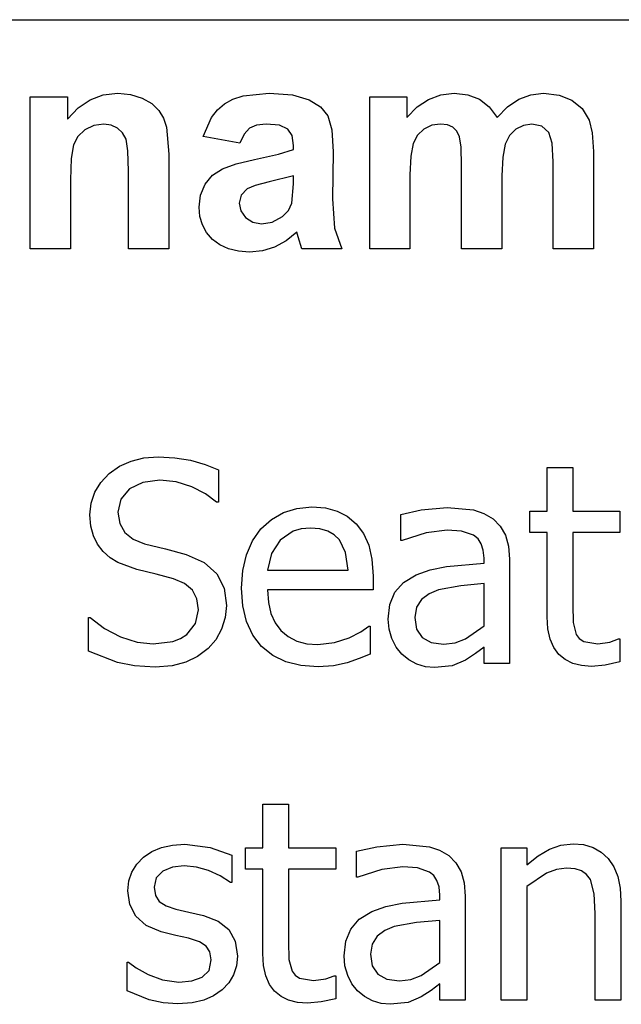
# Model space of a CAD drawing. Extents: x -8097 to 7712, y -6153 to 6153.
# Drawn here: x 5231 to 5823, y -3043 to -2074 of the extents above; entities that cross this region are included whole.
import ezdxf

# ---------------------------------------------------------------- set-up
doc = ezdxf.new("R2010")
doc.units = 0
doc.layers.get('0').update_dxf_attribs({"linetype": 'CONTINUOUS'})

msp = doc.modelspace()

# ---------------------------------------------------------------- linework, layer by layer
for p, q in [((4050.7, -2073.77), (7712.46, -2073.77)), ((5241.41, -2299.19), (5241.41, -2149.62)), ((5241.41, -2149.62), (5278.17, -2149.62)), ((5278.17, -2149.62), (5278.17, -2171.59)), ((5300.28, -2152.57), (5313.24, -2147.82)), ((5313.24, -2147.82), (5327.46, -2146.24)), ((5327.46, -2146.24), (5340, -2147.42)), ((5340, -2147.42), (5351.41, -2150.96)), ((5351.41, -2150.96), (5360.93, -2156.32)), ((5440.69, -2152.1), (5450.77, -2148.84)), ((5450.77, -2148.84), (5476.34, -2146.24)), ((5476.34, -2146.24), (5499.44, -2147.8)), ((5499.44, -2147.8), (5515.77, -2152.5)), ((5575.35, -2149.62), (5611.83, -2149.62)), ((5575.35, -2299.19), (5575.35, -2149.62)), ((5611.83, -2149.62), (5611.83, -2170.04)), ((5633.27, -2152.19), (5645.39, -2147.72)), ((5645.39, -2147.72), (5658.45, -2146.24)), ((5658.45, -2146.24), (5671.86, -2147.72)), ((5671.86, -2147.72), (5683.38, -2152.15)), ((5721.97, -2152.15), (5733.77, -2147.72)), ((5733.77, -2147.72), (5746.34, -2146.24)), ((5746.34, -2146.24), (5761.55, -2147.91)), ((5761.55, -2147.91), (5774.22, -2152.93)), ((5278.17, -2171.59), (5288.59, -2160.5)), ((5288.59, -2160.5), (5300.28, -2152.57)), ((5360.93, -2156.32), (5367.82, -2163)), ((5425.54, -2162.57), (5432.39, -2156.66)), ((5432.39, -2156.66), (5440.69, -2152.1)), ((5515.77, -2152.5), (5526.81, -2159.62)), ((5526.81, -2159.62), (5534.01, -2168.42)), ((5611.83, -2170.04), (5622.08, -2159.63)), ((5622.08, -2159.63), (5633.27, -2152.19)), ((5683.38, -2152.15), (5692.99, -2159.58)), ((5692.99, -2159.58), (5700.7, -2170.04)), ((5700.7, -2170.04), (5710.95, -2159.58)), ((5710.95, -2159.58), (5721.97, -2152.15)), ((5774.22, -2152.93), (5784.19, -2161.18)), ((5784.19, -2161.18), (5791.27, -2172.57)), ((5367.82, -2163), (5372.53, -2170.81)), ((5372.53, -2170.81), (5375.56, -2179.62)), ((5411.55, -2188.77), (5419.79, -2169.9)), ((5419.79, -2169.9), (5425.54, -2162.57)), ((5534.01, -2168.42), (5537.97, -2182.1)), ((5303.91, -2177.93), (5295.21, -2182.15)), ((5313.66, -2176.52), (5303.91, -2177.93)), ((5321.11, -2177.5), (5313.66, -2176.52)), ((5327.39, -2180.46), (5321.11, -2177.5)), ((5332.3, -2185.2), (5327.39, -2180.46)), ((5375.56, -2179.62), (5377.74, -2206.24)), ((5457.04, -2180.67), (5451.69, -2186.4)), ((5464.12, -2177.56), (5457.04, -2180.67)), ((5473.52, -2176.52), (5464.12, -2177.56)), ((5486.65, -2177.73), (5473.52, -2176.52)), ((5494.79, -2181.38), (5486.65, -2177.73)), ((5636.37, -2177.75), (5628.59, -2181.45)), ((5645.07, -2176.52), (5636.37, -2177.75)), ((5651.88, -2177.29), (5645.07, -2176.52)), ((5657.11, -2179.62), (5651.88, -2177.29)), ((5660.97, -2183.53), (5657.11, -2179.62)), ((5726.72, -2177.79), (5719.15, -2181.59)), ((5734.79, -2176.52), (5726.72, -2177.79)), ((5744.72, -2178.63), (5734.79, -2176.52)), ((5751.69, -2184.97), (5744.72, -2178.63)), ((5791.27, -2172.57), (5794.33, -2185.11)), ((5288.33, -2188.7), (5284.01, -2197.08)), ((5295.21, -2182.15), (5288.33, -2188.7)), ((5335.63, -2191.52), (5332.3, -2185.2)), ((5447.46, -2195.25), (5411.55, -2188.77)), ((5451.69, -2186.4), (5447.46, -2195.25)), ((5499.01, -2187.87), (5494.79, -2181.38)), ((5500.42, -2197.65), (5499.01, -2187.87)), ((5537.97, -2182.1), (5539.29, -2203.84)), ((5622.3, -2187.47), (5618.1, -2195.67)), ((5628.59, -2181.45), (5622.3, -2187.47)), ((5663.66, -2189.05), (5660.97, -2183.53)), ((5665.24, -2199.27), (5663.66, -2189.05)), ((5712.85, -2187.84), (5708.59, -2196.45)), ((5719.15, -2181.59), (5712.85, -2187.84)), ((5754.75, -2195.39), (5751.69, -2184.97)), ((5794.33, -2185.11), (5795.35, -2203.56)), ((5284.01, -2197.08), (5281.74, -2210.32)), ((5337.53, -2202.91), (5335.63, -2191.52)), ((5500.42, -2201.59), (5500.42, -2197.65)), ((5618.1, -2195.67), (5615.72, -2208.03)), ((5665.77, -2217.22), (5665.24, -2199.27)), ((5708.59, -2196.45), (5706.16, -2209.07)), ((5755.77, -2213.7), (5754.75, -2195.39)), ((5338.17, -2222.86), (5337.53, -2202.91)), ((5377.74, -2206.24), (5377.74, -2299.19)), ((5461.97, -2211.31), (5485.46, -2206.27)), ((5485.46, -2206.27), (5500.42, -2201.59)), ((5539.29, -2203.84), (5538.87, -2250.04)), ((5615.72, -2208.03), (5614.93, -2226.52)), ((5706.16, -2209.07), (5705.35, -2227.36)), ((5795.35, -2203.56), (5795.35, -2299.19)), ((5281.74, -2210.32), (5280.98, -2231.45)), ((5430.49, -2220.53), (5443.82, -2215.59)), ((5443.82, -2215.59), (5461.97, -2211.31)), ((5665.77, -2299.19), (5665.77, -2217.22)), ((5755.77, -2299.19), (5755.77, -2213.7)), ((5338.17, -2299.19), (5338.17, -2222.86)), ((5413.52, -2235.74), (5420.79, -2226.98)), ((5420.79, -2226.98), (5430.49, -2220.53)), ((5500.42, -2227.36), (5476.34, -2233.42)), ((5500.42, -2235.25), (5500.42, -2227.36)), ((5614.93, -2226.52), (5614.93, -2299.19)), ((5705.35, -2227.36), (5705.35, -2299.19)), ((5280.98, -2231.45), (5280.98, -2299.19)), ((5408.98, -2246.36), (5413.52, -2235.74)), ((5462.71, -2236.91), (5454.79, -2240.32)), ((5476.34, -2233.42), (5462.71, -2236.91)), ((5498.87, -2254.55), (5500.42, -2235.25)), ((5407.46, -2258.35), (5408.98, -2246.36)), ((5448.98, -2246.55), (5447.04, -2254.27)), ((5454.79, -2240.32), (5448.98, -2246.55)), ((5408.3, -2267.51), (5407.46, -2258.35)), ((5447.04, -2254.27), (5448.59, -2262.01)), ((5495.39, -2261.69), (5498.87, -2254.55)), ((5538.87, -2250.04), (5540.77, -2279.12)), ((5410.79, -2275.85), (5408.3, -2267.51)), ((5448.59, -2262.01), (5453.24, -2268.63)), ((5479.47, -2272.93), (5489.44, -2267.65)), ((5489.44, -2267.65), (5495.39, -2261.69)), ((5414.95, -2283.36), (5410.79, -2275.85)), ((5453.24, -2268.63), (5460.28, -2273.17)), ((5460.28, -2273.17), (5469.01, -2274.69)), ((5469.01, -2274.69), (5479.47, -2272.93)), ((5420.77, -2290.04), (5414.95, -2283.36)), ((5503.52, -2282.86), (5493.03, -2291.48)), ((5504.93, -2287.5), (5503.52, -2282.86)), ((5508.73, -2299.19), (5504.93, -2287.5)), ((5540.77, -2279.12), (5547.89, -2299.19)), ((5428.04, -2295.52), (5420.77, -2290.04)), ((5436.53, -2299.44), (5428.04, -2295.52)), ((5493.03, -2291.48), (5481.83, -2297.65)), ((5280.98, -2299.19), (5241.41, -2299.19)), ((5377.74, -2299.19), (5338.17, -2299.19)), ((5446.24, -2301.79), (5436.53, -2299.44)), ((5457.18, -2302.57), (5446.24, -2301.79)), ((5469.89, -2301.34), (5457.18, -2302.57)), ((5481.83, -2297.65), (5469.89, -2301.34)), ((5547.89, -2299.19), (5508.73, -2299.19)), ((5614.93, -2299.19), (5575.35, -2299.19)), ((5705.35, -2299.19), (5665.77, -2299.19)), ((5795.35, -2299.19), (5755.77, -2299.19)), ((5329.12, -2513.36), (5340.53, -2508.23)), ((5340.53, -2508.23), (5353.25, -2505.15)), ((5353.25, -2505.15), (5367.28, -2504.12)), ((5367.28, -2504.12), (5383.59, -2504.96)), ((5383.59, -2504.96), (5399, -2507.48)), ((5399, -2507.48), (5413.4, -2511.53)), ((5319.01, -2520.55), (5329.12, -2513.36)), ((5413.4, -2511.53), (5426.69, -2517)), ((5426.69, -2517), (5426.69, -2548.78)), ((5749.87, -2557.63), (5749.87, -2514.58)), ((5749.87, -2514.58), (5775.08, -2514.58)), ((5775.08, -2514.58), (5775.08, -2557.63)), ((5304.83, -2538.94), (5310.74, -2529.26)), ((5310.74, -2529.26), (5319.01, -2520.55)), ((5352.3, -2529.22), (5339.12, -2535.7)), ((5369.03, -2527.06), (5352.3, -2529.22)), ((5385.02, -2528.68), (5369.03, -2527.06)), ((5400.27, -2533.56), (5385.02, -2528.68)), ((5301.28, -2549.61), (5304.83, -2538.94)), ((5339.12, -2535.7), (5330.57, -2545.71)), ((5413.82, -2540.62), (5400.27, -2533.56)), ((5330.57, -2545.71), (5327.72, -2558.43)), ((5424.68, -2548.78), (5413.82, -2540.62)), ((5426.69, -2548.78), (5424.68, -2548.78)), ((5300.1, -2561.25), (5301.28, -2549.61)), ((5327.72, -2558.43), (5329.4, -2569.87)), ((5478.72, -2565.66), (5490.52, -2558.89)), ((5490.52, -2558.89), (5503.8, -2554.83)), ((5503.8, -2554.83), (5518.55, -2553.47)), ((5518.55, -2553.47), (5531.69, -2554.48)), ((5531.69, -2554.48), (5543.22, -2557.5)), ((5543.22, -2557.5), (5553.28, -2562.66)), ((5605.85, -2560.85), (5625.83, -2556.42)), ((5625.83, -2556.42), (5651.57, -2554.01)), ((5651.57, -2554.01), (5677.59, -2556.42)), ((5677.59, -2556.42), (5687.65, -2559.81)), ((5732.84, -2578.55), (5732.84, -2557.63)), ((5732.84, -2557.63), (5749.87, -2557.63)), ((5775.08, -2557.63), (5821.48, -2557.63)), ((5821.48, -2557.63), (5821.48, -2578.55)), ((5300.95, -2572.23), (5300.1, -2561.25)), ((5468.39, -2575.13), (5478.72, -2565.66)), ((5553.28, -2562.66), (5562, -2570.1)), ((5605.85, -2586.46), (5605.85, -2560.85)), ((5687.65, -2559.81), (5696.63, -2565.14)), ((5696.63, -2565.14), (5703.77, -2572.21)), ((5303.52, -2581.84), (5300.95, -2572.23)), ((5329.4, -2569.87), (5334.43, -2578.68)), ((5460.01, -2586.89), (5468.39, -2575.13)), ((5499.98, -2577.28), (5487.17, -2586.06)), ((5507.77, -2575.01), (5499.98, -2577.28)), ((5517.07, -2574.26), (5507.77, -2575.01)), ((5526.44, -2575), (5517.07, -2574.26)), ((5534.17, -2577.21), (5526.44, -2575)), ((5540.46, -2580.83), (5534.17, -2577.21)), ((5562, -2570.1), (5569.1, -2579.64)), ((5651.44, -2576.27), (5630.92, -2578.88)), ((5665.79, -2577.28), (5651.44, -2576.27)), ((5677.59, -2581.37), (5665.79, -2577.28)), ((5703.77, -2572.21), (5708.84, -2581.1)), ((5307.63, -2590.17), (5303.52, -2581.84)), ((5334.43, -2578.68), (5342.64, -2585.19)), ((5342.64, -2585.19), (5353.87, -2589.68)), ((5454.01, -2600.53), (5460.01, -2586.89)), ((5487.17, -2586.06), (5478.59, -2599.13)), ((5545.5, -2585.79), (5540.46, -2580.83)), ((5551.67, -2598.26), (5545.5, -2585.79)), ((5569.1, -2579.64), (5574.33, -2591.09)), ((5607.32, -2586.46), (5605.85, -2586.46)), ((5630.92, -2578.88), (5607.32, -2586.46)), ((5681.88, -2584.94), (5677.59, -2581.37)), ((5685.1, -2589.75), (5681.88, -2584.94)), ((5708.84, -2581.1), (5711.85, -2591.96)), ((5749.87, -2578.55), (5732.84, -2578.55)), ((5749.87, -2661.56), (5749.87, -2578.55)), ((5821.48, -2578.55), (5775.08, -2578.55)), ((5775.08, -2578.55), (5775.08, -2649.76)), ((5313.11, -2597.32), (5307.63, -2590.17)), ((5319.88, -2603.39), (5313.11, -2597.32)), ((5353.87, -2589.68), (5374.52, -2594.84)), ((5374.52, -2594.84), (5394.77, -2600.14)), ((5574.33, -2591.09), (5577.55, -2604.88)), ((5687.11, -2596.03), (5685.1, -2589.75)), ((5687.78, -2604.03), (5687.11, -2596.03)), ((5711.85, -2591.96), (5712.86, -2604.97)), ((5327.59, -2608.19), (5319.88, -2603.39)), ((5394.77, -2600.14), (5412.64, -2608.05)), ((5450.42, -2616.03), (5454.01, -2600.53)), ((5478.59, -2599.13), (5474.83, -2615.83)), ((5554.08, -2615.83), (5551.67, -2598.26)), ((5577.55, -2604.88), (5578.62, -2621.46)), ((5687.78, -2608.86), (5687.78, -2604.03)), ((5712.86, -2604.97), (5712.86, -2707.42)), ((5346.1, -2615.02), (5327.59, -2608.19)), ((5365.27, -2619.72), (5346.1, -2615.02)), ((5412.64, -2608.05), (5424.95, -2619.18)), ((5449.22, -2633.4), (5450.42, -2616.03)), ((5474.83, -2615.83), (5554.08, -2615.83)), ((5621, -2620.12), (5634.75, -2615.24)), ((5634.75, -2615.24), (5650.77, -2612.14)), ((5650.77, -2612.14), (5687.78, -2608.86)), ((5382.17, -2624.14), (5365.27, -2619.72)), ((5393.3, -2628.74), (5382.17, -2624.14)), ((5424.95, -2619.18), (5432.09, -2633.4)), ((5578.62, -2621.46), (5578.62, -2635.14)), ((5608.7, -2627.68), (5621, -2620.12)), ((5400.94, -2635.27), (5393.3, -2628.74)), ((5405.37, -2643.89), (5400.94, -2635.27)), ((5432.09, -2633.4), (5434.47, -2650.56)), ((5450.45, -2650.91), (5449.22, -2633.4)), ((5578.62, -2635.14), (5474.83, -2635.14)), ((5474.83, -2635.14), (5475.65, -2647.44)), ((5600.21, -2637.49), (5608.7, -2627.68)), ((5642.86, -2635.14), (5633.67, -2639.05)), ((5665.05, -2631.18), (5642.86, -2635.14)), ((5687.78, -2628.97), (5665.05, -2631.18)), ((5687.78, -2670.54), (5687.78, -2628.97)), ((5406.84, -2654.72), (5405.37, -2643.89)), ((5595.29, -2649.57), (5600.21, -2637.49)), ((5626.23, -2644.59), (5621.3, -2652.22)), ((5633.67, -2639.05), (5626.23, -2644.59)), ((5404.03, -2668.28), (5406.84, -2654.72)), ((5434.47, -2650.56), (5433.28, -2662.16)), ((5454.16, -2666.3), (5450.45, -2650.91)), ((5475.65, -2647.44), (5478.12, -2658.2)), ((5593.64, -2663.97), (5595.29, -2649.57)), ((5621.3, -2652.22), (5619.66, -2662.36)), ((5775.08, -2649.76), (5775.48, -2667.32)), ((5298.62, -2695.48), (5298.62, -2662.23)), ((5298.62, -2662.23), (5300.5, -2662.23)), ((5300.5, -2662.23), (5314.52, -2673.17)), ((5433.28, -2662.16), (5429.71, -2673.63)), ((5478.12, -2658.2), (5482.22, -2667.42)), ((5594.55, -2673.78), (5593.64, -2663.97)), ((5619.66, -2662.36), (5621.47, -2673.66)), ((5750.59, -2673.38), (5749.87, -2661.56)), ((5314.52, -2673.17), (5330.27, -2681.34)), ((5395.58, -2678.92), (5404.03, -2668.28)), ((5429.71, -2673.63), (5423.99, -2684.15)), ((5460.34, -2679.57), (5454.16, -2666.3)), ((5482.22, -2667.42), (5487.97, -2675.1)), ((5487.97, -2675.1), (5495.17, -2681.14)), ((5566.56, -2676.24), (5574.33, -2670.81)), ((5574.33, -2670.81), (5575.81, -2670.81)), ((5575.81, -2670.81), (5575.81, -2698.3)), ((5597.26, -2683.08), (5594.55, -2673.78)), ((5621.47, -2673.66), (5626.9, -2681.81)), ((5669.68, -2683.21), (5687.78, -2670.54)), ((5752.75, -2683.5), (5750.59, -2673.38)), ((5775.48, -2667.32), (5778.57, -2678.86)), ((5330.27, -2681.34), (5346.6, -2686.42)), ((5381.63, -2685.81), (5389.28, -2682.94)), ((5389.28, -2682.94), (5395.58, -2678.92)), ((5423.99, -2684.15), (5416.36, -2692.94)), ((5469, -2690.72), (5460.34, -2679.57)), ((5495.17, -2681.14), (5503.63, -2685.46)), ((5540.61, -2687.04), (5555.02, -2682.21)), ((5555.02, -2682.21), (5566.56, -2676.24)), ((5601.49, -2691.41), (5597.26, -2683.08)), ((5626.9, -2681.81), (5635.82, -2686.73)), ((5659.45, -2687.09), (5669.68, -2683.21)), ((5756.36, -2691.92), (5752.75, -2683.5)), ((5778.57, -2678.86), (5781.55, -2682.96)), ((5781.55, -2682.96), (5785.94, -2685.9)), ((5811.69, -2686.43), (5820, -2683.42)), ((5820, -2683.42), (5821.48, -2683.42)), ((5821.48, -2683.42), (5821.48, -2706.08)), ((5346.6, -2686.42), (5362.32, -2688.11)), ((5362.32, -2688.11), (5381.63, -2685.81)), ((5416.36, -2692.94), (5406.09, -2700.65)), ((5479.89, -2699.55), (5469, -2690.72)), ((5503.63, -2685.46), (5513.34, -2688.05)), ((5513.34, -2688.05), (5524.31, -2688.91)), ((5524.31, -2688.91), (5540.61, -2687.04)), ((5606.92, -2698.3), (5601.49, -2691.41)), ((5635.82, -2686.73), (5648.09, -2688.38)), ((5648.09, -2688.38), (5659.45, -2687.09)), ((5687.78, -2691.46), (5679.53, -2697.83)), ((5687.78, -2707.42), (5687.78, -2691.46)), ((5761.4, -2698.64), (5756.36, -2691.92)), ((5785.94, -2685.9), (5799.75, -2688.24)), ((5799.75, -2688.24), (5811.69, -2686.43)), ((5327.25, -2706.55), (5298.62, -2695.48)), ((5406.09, -2700.65), (5394.57, -2706.35)), ((5492.78, -2705.86), (5479.89, -2699.55)), ((5564.81, -2702.66), (5553.01, -2706.75)), ((5575.81, -2698.3), (5564.81, -2702.66)), ((5613.73, -2703.9), (5606.92, -2698.3)), ((5621.54, -2708.09), (5613.73, -2703.9)), ((5669.54, -2704.34), (5656.6, -2709.7)), ((5679.53, -2697.83), (5669.54, -2704.34)), ((5767.74, -2703.77), (5761.4, -2698.64)), ((5775.21, -2707.44), (5767.74, -2703.77)), ((5344.1, -2709.92), (5327.25, -2706.55)), ((5364.2, -2711.04), (5344.1, -2709.92)), ((5380.91, -2709.87), (5364.2, -2711.04)), ((5394.57, -2706.35), (5380.91, -2709.87)), ((5507.68, -2709.64), (5492.78, -2705.86)), ((5524.58, -2710.91), (5507.68, -2709.64)), ((5539.67, -2709.83), (5524.58, -2710.91)), ((5553.01, -2706.75), (5539.67, -2709.83)), ((5630.09, -2710.7), (5621.54, -2708.09)), ((5639.1, -2711.58), (5630.09, -2710.7)), ((5656.6, -2709.7), (5639.1, -2711.58)), ((5712.86, -2707.42), (5687.78, -2707.42)), ((5783.83, -2709.64), (5775.21, -2707.44)), ((5793.59, -2710.37), (5783.83, -2709.64)), ((5807.06, -2709.23), (5793.59, -2710.37)), ((5821.48, -2706.08), (5807.06, -2709.23)), ((5470.27, -2889.12), (5470.27, -2846.08)), ((5470.27, -2846.08), (5495.48, -2846.08)), ((5495.48, -2846.08), (5495.48, -2889.12)), ((5370.6, -2888.69), (5381.39, -2886.3)), ((5381.39, -2886.3), (5393.43, -2885.5)), ((5393.43, -2885.5), (5418.51, -2888.59)), ((5562.26, -2892.34), (5582.25, -2887.92)), ((5582.25, -2887.92), (5607.99, -2885.5)), ((5607.99, -2885.5), (5634.01, -2887.92)), ((5634.01, -2887.92), (5644.07, -2891.3)), ((5752.15, -2890.33), (5763.45, -2886.31)), ((5763.45, -2886.31), (5775.35, -2884.97)), ((5775.35, -2884.97), (5785.81, -2885.88)), ((5785.81, -2885.88), (5795.06, -2888.6)), ((5352.8, -2898.24), (5361.07, -2892.67)), ((5361.07, -2892.67), (5370.6, -2888.69)), ((5418.51, -2888.59), (5439.7, -2896.37)), ((5439.7, -2896.37), (5439.7, -2923.32)), ((5453.24, -2910.04), (5453.24, -2889.12)), ((5453.24, -2889.12), (5470.27, -2889.12)), ((5495.48, -2889.12), (5541.88, -2889.12)), ((5541.88, -2889.12), (5541.88, -2910.04)), ((5562.26, -2917.96), (5562.26, -2892.34)), ((5644.07, -2891.3), (5653.05, -2896.63)), ((5653.05, -2896.63), (5660.19, -2903.71)), ((5704.68, -3038.91), (5704.68, -2889.12)), ((5704.68, -2889.12), (5729.89, -2889.12)), ((5729.89, -2889.12), (5729.89, -2905.75)), ((5729.89, -2905.75), (5741.09, -2896.87)), ((5741.09, -2896.87), (5752.15, -2890.33)), ((5795.06, -2888.6), (5803.11, -2893.15)), ((5803.11, -2893.15), (5809.95, -2899.52)), ((5341.34, -2912.86), (5346.11, -2905.08)), ((5346.11, -2905.08), (5352.8, -2898.24)), ((5392.9, -2906.83), (5381.4, -2908.13)), ((5404.92, -2907.93), (5392.9, -2906.83)), ((5607.86, -2907.76), (5587.34, -2910.38)), ((5622.21, -2908.77), (5607.86, -2907.76)), ((5660.19, -2903.71), (5665.25, -2912.59)), ((5809.95, -2899.52), (5815.4, -2907.61)), ((5815.4, -2907.61), (5819.3, -2917.34)), ((5338.47, -2921.58), (5341.34, -2912.86)), ((5371.84, -2912.06), (5365.41, -2918.63)), ((5381.4, -2908.13), (5371.84, -2912.06)), ((5416.83, -2911.25), (5404.92, -2907.93)), ((5428.15, -2916.48), (5416.83, -2911.25)), ((5438.36, -2923.32), (5428.15, -2916.48)), ((5470.27, -2910.04), (5453.24, -2910.04)), ((5470.27, -2993.05), (5470.27, -2910.04)), ((5541.88, -2910.04), (5495.48, -2910.04)), ((5495.48, -2910.04), (5495.48, -2981.25)), ((5587.34, -2910.38), (5563.74, -2917.96)), ((5634.01, -2912.86), (5622.21, -2908.77)), ((5638.3, -2916.43), (5634.01, -2912.86)), ((5641.52, -2921.24), (5638.3, -2916.43)), ((5665.25, -2912.59), (5668.27, -2923.45)), ((5749.4, -2914), (5729.89, -2927.07)), ((5759.24, -2910.23), (5749.4, -2914)), ((5768.78, -2908.97), (5759.24, -2910.23)), ((5777.29, -2909.66), (5768.78, -2908.97)), ((5783.8, -2911.72), (5777.29, -2909.66)), ((5788.69, -2915.19), (5783.8, -2911.72)), ((5792.38, -2920.1), (5788.69, -2915.19)), ((5819.3, -2917.34), (5821.64, -2928.7)), ((5337.51, -2931.23), (5338.47, -2921.58)), ((5365.41, -2918.63), (5363.26, -2927.88)), ((5439.7, -2923.32), (5438.36, -2923.32)), ((5563.74, -2917.96), (5562.26, -2917.96)), ((5643.53, -2927.53), (5641.52, -2921.24)), ((5668.27, -2923.45), (5669.28, -2936.46)), ((5729.89, -2927.07), (5729.89, -3038.91)), ((5796.2, -2934.38), (5792.38, -2920.1)), ((5339.46, -2944.89), (5337.51, -2931.23)), ((5363.26, -2927.88), (5364.53, -2936.08)), ((5364.53, -2936.08), (5368.36, -2941.89)), ((5644.2, -2935.52), (5643.53, -2927.53)), ((5644.2, -2940.35), (5644.2, -2935.52)), ((5669.28, -2936.46), (5669.28, -3038.91)), ((5797.21, -2953.63), (5796.2, -2934.38)), ((5821.64, -2928.7), (5822.42, -2941.69)), ((5345.29, -2956.38), (5339.46, -2944.89)), ((5368.36, -2941.89), (5374.99, -2946.1)), ((5374.99, -2946.1), (5384.72, -2949.47)), ((5591.16, -2946.74), (5607.19, -2943.64)), ((5607.19, -2943.64), (5644.2, -2940.35)), ((5822.42, -2941.69), (5822.42, -3038.91)), ((5355.42, -2965.41), (5345.29, -2956.38)), ((5384.72, -2949.47), (5397.25, -2952.35)), ((5397.25, -2952.35), (5411.8, -2955.64)), ((5411.8, -2955.64), (5426.37, -2961.17)), ((5565.11, -2959.17), (5577.42, -2951.61)), ((5577.42, -2951.61), (5591.16, -2946.74)), ((5797.21, -3038.91), (5797.21, -2953.63)), ((5370.23, -2971.73), (5355.42, -2965.41)), ((5426.37, -2961.17), (5436.81, -2969.45)), ((5556.63, -2968.98), (5565.11, -2959.17)), ((5621.47, -2962.68), (5599.28, -2966.63)), ((5644.2, -2960.47), (5621.47, -2962.68)), ((5644.2, -3002.04), (5644.2, -2960.47)), ((5384.58, -2975.22), (5370.23, -2971.73)), ((5397.19, -2978.03), (5384.58, -2975.22)), ((5436.81, -2969.45), (5443.1, -2980.85)), ((5551.7, -2981.07), (5556.63, -2968.98)), ((5590.09, -2970.54), (5582.65, -2976.09)), ((5599.28, -2966.63), (5590.09, -2970.54)), ((5407.76, -2981.49), (5397.19, -2978.03)), ((5414.55, -2985.68), (5407.76, -2981.49)), ((5443.1, -2980.85), (5445.2, -2995.73)), ((5495.48, -2981.25), (5495.89, -2998.82)), ((5550.06, -2995.47), (5551.7, -2981.07)), ((5577.72, -2983.71), (5576.08, -2993.86)), ((5582.65, -2976.09), (5577.72, -2983.71)), ((5418.22, -2991.34), (5414.55, -2985.68)), ((5419.45, -2999.22), (5418.22, -2991.34)), ((5470.99, -3004.87), (5470.27, -2993.05)), ((5576.08, -2993.86), (5577.89, -3005.15)), ((5336.84, -3029.93), (5336.84, -3001.63)), ((5336.84, -3001.63), (5338.18, -3001.63)), ((5338.18, -3001.63), (5345.76, -3007.27)), ((5417.37, -3009.68), (5419.45, -2999.22)), ((5445.2, -2995.73), (5444.24, -3005.14)), ((5495.89, -2998.82), (5498.97, -3010.35)), ((5550.97, -3005.27), (5550.06, -2995.47)), ((5626.1, -3014.71), (5644.2, -3002.04)), ((5345.76, -3007.27), (5357.36, -3013.7)), ((5357.36, -3013.7), (5371.51, -3018.93)), ((5410.6, -3016.25), (5417.37, -3009.68)), ((5441.37, -3014.04), (5436.66, -3022.07)), ((5444.24, -3005.14), (5441.37, -3014.04)), ((5473.16, -3014.99), (5470.99, -3004.87)), ((5498.97, -3010.35), (5501.95, -3014.46)), ((5501.95, -3014.46), (5506.34, -3017.39)), ((5553.68, -3014.57), (5550.97, -3005.27)), ((5577.89, -3005.15), (5583.32, -3013.3)), ((5583.32, -3013.3), (5592.24, -3018.23)), ((5371.51, -3018.93), (5387.53, -3021.21)), ((5387.53, -3021.21), (5400.41, -3019.8)), ((5400.41, -3019.8), (5410.6, -3016.25)), ((5436.66, -3022.07), (5430.18, -3028.86)), ((5476.76, -3023.41), (5473.16, -3014.99)), ((5481.8, -3030.13), (5476.76, -3023.41)), ((5506.34, -3017.39), (5520.16, -3019.74)), ((5520.16, -3019.74), (5532.09, -3017.93)), ((5532.09, -3017.93), (5540.41, -3014.91)), ((5540.41, -3014.91), (5541.88, -3014.91)), ((5541.88, -3014.91), (5541.88, -3037.57)), ((5557.91, -3022.91), (5553.68, -3014.57)), ((5563.34, -3029.79), (5557.91, -3022.91)), ((5592.24, -3018.23), (5604.51, -3019.87)), ((5604.51, -3019.87), (5615.87, -3018.58)), ((5615.87, -3018.58), (5626.1, -3014.71)), ((5644.2, -3022.96), (5635.95, -3029.33)), ((5644.2, -3038.91), (5644.2, -3022.96)), ((5358.5, -3038.51), (5336.84, -3029.93)), ((5430.18, -3028.86), (5421.61, -3034.76)), ((5488.14, -3035.26), (5481.8, -3030.13)), ((5570.14, -3035.39), (5563.34, -3029.79)), ((5635.95, -3029.33), (5625.96, -3035.83)), ((5372.06, -3041.53), (5358.5, -3038.51)), ((5386.59, -3042.53), (5372.06, -3041.53)), ((5400.59, -3041.66), (5386.59, -3042.53)), ((5412.01, -3039.05), (5400.59, -3041.66)), ((5421.61, -3034.76), (5412.01, -3039.05)), ((5495.62, -3038.93), (5488.14, -3035.26)), ((5504.23, -3041.13), (5495.62, -3038.93)), ((5513.99, -3041.86), (5504.23, -3041.13)), ((5527.47, -3040.72), (5513.99, -3041.86)), ((5541.88, -3037.57), (5527.47, -3040.72)), ((5577.95, -3039.58), (5570.14, -3035.39)), ((5586.5, -3042.2), (5577.95, -3039.58)), ((5595.52, -3043.07), (5586.5, -3042.2)), ((5613.02, -3041.19), (5595.52, -3043.07)), ((5625.96, -3035.83), (5613.02, -3041.19)), ((5669.28, -3038.91), (5644.2, -3038.91)), ((5729.89, -3038.91), (5704.68, -3038.91)), ((5822.42, -3038.91), (5797.21, -3038.91))]:
    msp.add_line(p, q)

doc.saveas('drawing.dxf')
